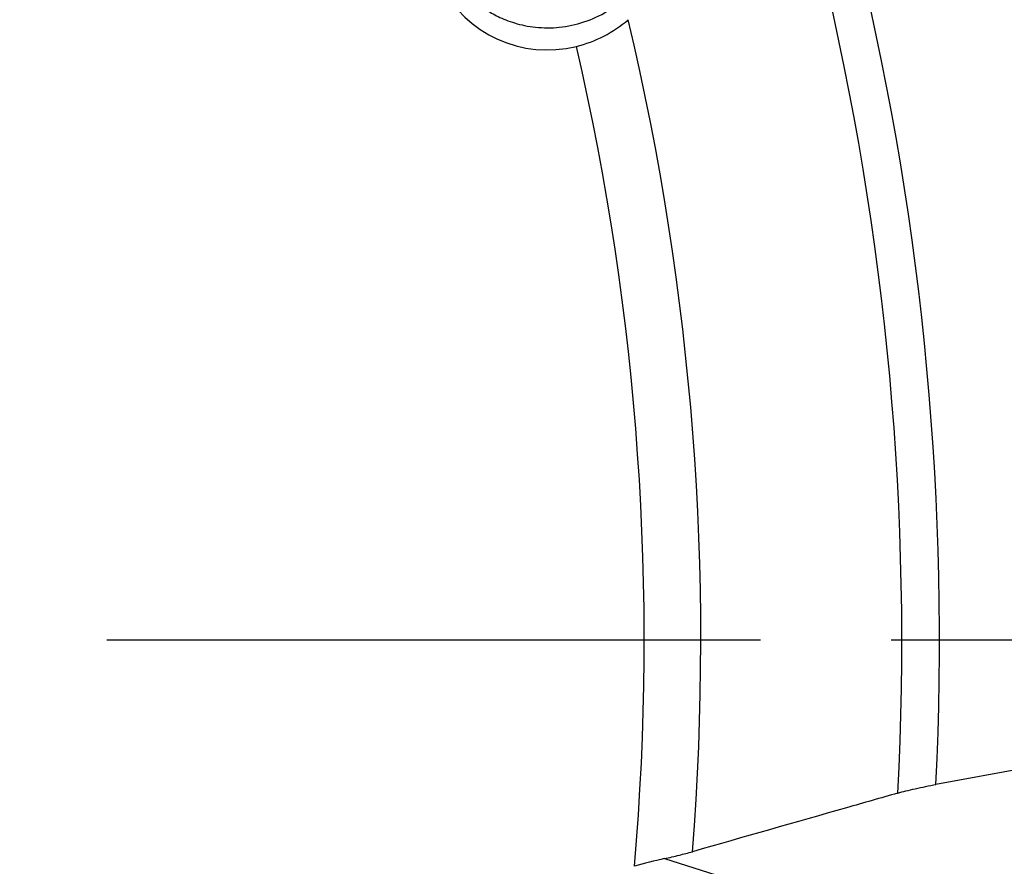
# Model space of a CAD drawing. Units: millimetres. Extents: x 0 to 594, y 0 to 420.
# Drawn here: x 280 to 298, y 223 to 239 of the extents above; entities that cross this region are included whole.
import ezdxf

# ---------------------------------------------------------------- set-up
doc = ezdxf.new("R2010")
doc.units = ezdxf.units.MM
doc.header["$LTSCALE"] = 32.67
doc.linetypes.add('CENTER', pattern=[0.6, 0.375, -0.075, 0.075, -0.075])
doc.layers.add('607078844-000_AXIS', color=7, linetype='CONTINUOUS')
doc.layers.add('607078844-000_CL', color=7, linetype='CONTINUOUS')

msp = doc.modelspace()

# ---------------------------------------------------------------- linework, layer by layer
at = {"layer": '607078844-000_AXIS', "color": 1, "linetype": 'CENTER'}
msp.add_line((242.357, 227.6511), (308.7719, 227.6511), dxfattribs=at)
at = {"layer": '607078844-000_CL', "color": 7, "linetype": 'CONTINUOUS'}
msp.add_line((303.6338, 226.1351), (297.1041, 224.9397), dxfattribs=at)
at = {"layer": '607078844-000_CL', "color": 9, "linetype": 'CONTINUOUS'}
msp.add_line((292.0145, 223.5493), (297.8686, 221.7083), dxfattribs=at)
for radius, start, end in [(54.1071, 356.95617, 13.53678), (54.8142, 357.16472, 13.46486), (50.3393, 355.47591, 13.35428), (49.2787, 355.05816, 13.04878)]:
    msp.add_arc((242.357, 227.6511), radius, start, end, dxfattribs=at)
at = {"layer": '607078844-000_CL', "color": 7, "linetype": 'CONTINUOUS'}
for centre, radius, start, end in [((289.7895, 241.0842), 2.3773, 283.9637, 310.55423), ((294.1967, 213.8151), 9.9758, 102.63572, 105.96762)]:
    msp.add_arc(centre, radius, start, end, dxfattribs=at)
msp.add_ellipse((289.8184, 240.9624), major_axis=(-0.2171, 2.2416), ratio=0.9990636, start_param=6.8870915, end_param=9.5726835, dxfattribs=at)
for points, knots in [([(288.5114, 239.6025), (288.5106, 239.6009), (288.5131, 239.5947), (288.5199, 239.5861), (288.5322, 239.573), (288.5499, 239.5568), (288.5732, 239.5371), (288.615, 239.5044), (288.6817, 239.4575), (288.7796, 239.3971), (288.9007, 239.333), (289.0448, 239.2697), (289.2109, 239.2121), (289.3974, 239.1651), (289.6764, 239.122), (290.0545, 239.1216), (290.5148, 239.2204), (290.8072, 239.3546), (290.9456, 239.4374)], [0, 0, 0, 0, 0.0021653, 0.006501, 0.0132693, 0.0225066, 0.0342002, 0.0483162, 0.0836103, 0.1279097, 0.1806424, 0.2411768, 0.3088188, 0.3827903, 0.4622103, 0.6332416, 0.8144224, 1, 1, 1, 1]), ([(296.3877, 224.778), (296.4388, 224.7926), (296.5482, 224.8215), (296.7865, 224.878), (296.9745, 224.916), (297.1041, 224.9397)], [0, 0, 0, 0, 0.216985, 0.4619021, 1, 1, 1, 1]), ([(296.3877, 224.778), (296.0676, 224.6865), (294.7849, 224.3202), (293.5021, 223.9545), (292.5394, 223.6804)], [0, 0, 0, 0, 0.2496136, 1, 1, 1, 1]), ([(292.0145, 223.5493), (292.1079, 223.5701), (292.2836, 223.6113), (292.458, 223.6572), (292.5394, 223.6804)], [0, 0, 0, 0, 0.5306771, 1, 1, 1, 1])]:
    msp.add_open_spline(points, degree=3, knots=knots, dxfattribs=at)

doc.saveas('drawing.dxf')
